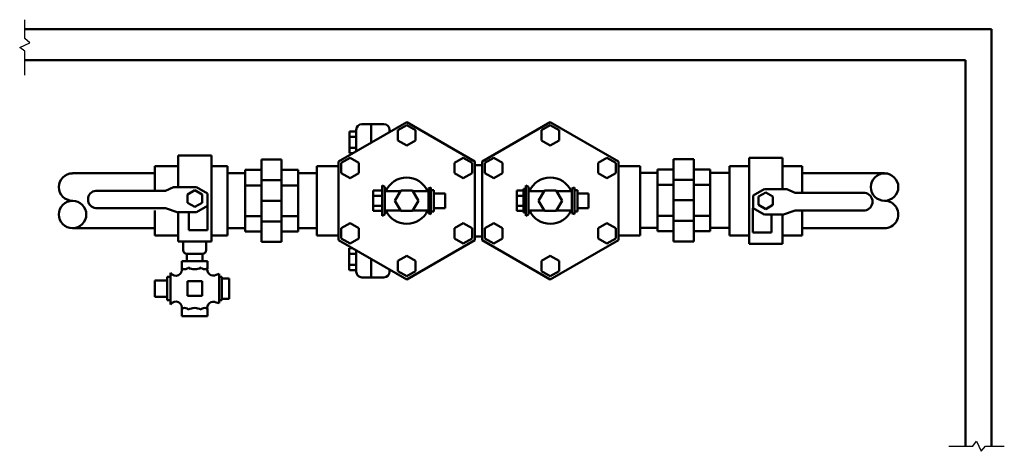
# Model space of a CAD drawing. Units: inches. Extents: x 3.75 to 8.28, y 3.51 to 9.51.
# Drawn here: x 4.05 to 7.81, y 7.87 to 9.51 of the extents above; entities that cross this region are included whole.
import ezdxf

# ---------------------------------------------------------------- set-up
doc = ezdxf.new("R2010")
doc.units = ezdxf.units.IN
doc.header["$LTSCALE"] = 96
doc.header["$MEASUREMENT"] = 0
doc.layers.get('Defpoints').update_dxf_attribs({"lineweight": 40})
doc.layers.add('M-BKGD', color=7, linetype='Continuous')
doc.layers.add('M-PIPE', color=7, linetype='Continuous')

msp = doc.modelspace()

# ---------------------------------------------------------------- linework, layer by layer
at = {"layer": 'Defpoints', "linetype": 'ByBlock'}
for p in [(4.0723, 9.3596, -0.75), (4.0723, 9.3596, -0.75), (7.6646, 9.3596, -0.75), (7.6646, 9.3596, -0.75)]:
    msp.add_point(p, dxfattribs=at)
at = {"layer": 'Defpoints', "linetype": 'ByBlock', "lineweight": 50}
for p in [(5.5306, 9.1239, -0.75), (5.5306, 9.1239, -0.75), (4.5692, 8.9557, -0.75), (4.5692, 8.9557, -0.75), (7.0402, 8.9557, -0.75), (7.0402, 8.9557, -0.75), (7.0402, 8.9557, -0.75), (7.0402, 8.9557, -0.75)]:
    msp.add_point(p, dxfattribs=at)
at = {"layer": 'M-BKGD'}
for p, q in [((4.0723, 9.4427, -0.75), (4.0723, 9.5146, -0.75)), ((4.0918, 9.4266, -0.75), (4.0723, 9.4427, -0.75)), ((4.0532, 9.4084, -0.75), (4.0918, 9.4266, -0.75)), ((4.0723, 9.3947, -0.75), (4.0532, 9.4084, -0.75)), ((4.0723, 9.303, -0.75), (4.0723, 9.3947, -0.75)), ((7.6924, 7.8863, -0.75), (7.7062, 7.9054, -0.75)), ((7.7062, 7.9054, -0.75), (7.7243, 7.8667, -0.75)), ((7.6007, 7.8863, -0.75), (7.6924, 7.8863, -0.75)), ((7.7243, 7.8667, -0.75), (7.7404, 7.8863, -0.75)), ((7.7404, 7.8863, -0.75), (7.8123, 7.8863, -0.75))]:
    msp.add_line(p, q, dxfattribs=at)
at = {"layer": 'M-BKGD', "lineweight": 50}
for p, q in [((4.0723, 9.4786, -0.75), (7.7637, 9.4786, -0.75)), ((7.7637, 9.4786, -0.75), (7.7637, 7.8863, -0.75)), ((7.6646, 9.3596, -0.75), (4.0723, 9.3596, -0.75)), ((7.6646, 7.8863, -0.75), (7.6646, 9.3596, -0.75))]:
    msp.add_line(p, q, dxfattribs=at)
at = {"layer": 'M-PIPE', "lineweight": 50}
for p, q in [((5.2703, 8.9736, -0.75), (5.5306, 9.1239, -0.75)), ((5.3596, 9.1161, -0.75), (5.4437, 9.1161, -0.75)), ((5.3947, 9.1161, -0.75), (5.3947, 9.0454, -0.75)), ((5.4969, 9.0924, -0.75), (5.5306, 9.1119, -0.75)), ((5.5306, 9.1239, -0.75), (5.7909, 8.9736, -0.75)), ((5.5306, 9.1119, -0.75), (5.5643, 9.0924, -0.75)), ((6.0789, 9.1239, -0.75), (5.8186, 8.9736, -0.75)), ((6.0789, 9.1119, -0.75), (6.0451, 9.0924, -0.75)), ((6.3391, 8.9736, -0.75), (6.0789, 9.1239, -0.75)), ((6.1126, 9.0924, -0.75), (6.0789, 9.1119, -0.75)), ((5.3121, 9.0046, -0.75), (5.3121, 9.0883, -0.75)), ((5.3121, 9.0883, -0.75), (5.3382, 9.0883, -0.75)), ((5.3382, 9.0674, -0.75), (5.3121, 9.0674, -0.75)), ((5.3382, 9.0947, -0.75), (5.3382, 9.0128, -0.75)), ((5.4651, 9.0861, -0.75), (5.4651, 9.0947, -0.75)), ((5.4969, 9.0534, -0.75), (5.4969, 9.0924, -0.75)), ((5.5643, 9.0924, -0.75), (5.5643, 9.0534, -0.75)), ((6.0451, 9.0924, -0.75), (6.0451, 9.0534, -0.75)), ((6.1126, 9.0534, -0.75), (6.1126, 9.0924, -0.75)), ((5.3382, 9.0255, -0.75), (5.3121, 9.0255, -0.75)), ((5.5306, 9.034, -0.75), (5.4969, 9.0534, -0.75)), ((5.5643, 9.0534, -0.75), (5.5306, 9.034, -0.75)), ((6.0451, 9.0534, -0.75), (6.0789, 9.034, -0.75)), ((6.0789, 9.034, -0.75), (6.1126, 9.0534, -0.75)), ((4.7859, 8.996, -0.75), (4.6582, 8.996, -0.75)), ((4.6582, 8.8784, -0.75), (4.6582, 8.996, -0.75)), ((4.7859, 8.9518, -0.75), (4.7859, 8.996, -0.75)), ((5.2808, 8.9676, -0.75), (5.3145, 8.9871, -0.75)), ((5.3121, 9.0046, -0.75), (5.3241, 9.0046, -0.75)), ((5.3145, 8.9871, -0.75), (5.3482, 8.9676, -0.75)), ((5.3223, 9.0046, -0.75), (5.3241, 9.0046, -0.75)), ((5.713, 8.9676, -0.75), (5.7467, 8.9871, -0.75)), ((5.7467, 8.9871, -0.75), (5.7804, 8.9676, -0.75)), ((5.8628, 8.9871, -0.75), (5.829, 8.9676, -0.75)), ((5.8965, 8.9676, -0.75), (5.8628, 8.9871, -0.75)), ((6.295, 8.9871, -0.75), (6.2613, 8.9676, -0.75)), ((6.3287, 8.9676, -0.75), (6.295, 8.9871, -0.75)), ((6.8376, 8.9877, -0.75), (6.9653, 8.9877, -0.75)), ((6.8376, 8.9435, -0.75), (6.8376, 8.9877, -0.75)), ((6.9653, 8.8673, -0.75), (6.9653, 8.9877, -0.75)), ((4.5692, 8.9557, -0.75), (4.5692, 8.8575, -0.75)), ((4.6582, 8.9557, -0.75), (4.5692, 8.9557, -0.75)), ((4.7858, 8.9557, -0.75), (4.8468, 8.9557, -0.75)), ((4.7859, 8.9518, -0.75), (4.7859, 8.7116, -0.75)), ((4.8468, 8.9557, -0.75), (4.8468, 8.691, -0.75)), ((4.9767, 8.9808, -0.75), (4.9767, 8.666, -0.75)), ((4.9767, 8.9808, -0.75), (5.0533, 8.9808, -0.75)), ((5.0533, 8.9808, -0.75), (5.0533, 8.666, -0.75)), ((5.2703, 8.9557, -0.75), (5.1871, 8.9557, -0.75)), ((5.1871, 8.9557, -0.75), (5.1871, 8.691, -0.75)), ((5.2703, 8.9736, -0.75), (5.2703, 8.6731, -0.75)), ((5.2703, 8.9668, -0.75), (5.2703, 8.9696, -0.75)), ((5.2808, 8.9287, -0.75), (5.2808, 8.9676, -0.75)), ((5.3482, 8.9676, -0.75), (5.3482, 8.9287, -0.75)), ((5.713, 8.9287, -0.75), (5.713, 8.9676, -0.75)), ((5.7804, 8.9676, -0.75), (5.7804, 8.9287, -0.75)), ((5.7909, 8.9736, -0.75), (5.7909, 8.6731, -0.75)), ((5.7909, 8.9597, -0.75), (5.8186, 8.9597, -0.75)), ((5.8186, 8.9736, -0.75), (5.8186, 8.6731, -0.75)), ((5.829, 8.9676, -0.75), (5.829, 8.9287, -0.75)), ((5.8965, 8.9287, -0.75), (5.8965, 8.9676, -0.75)), ((6.2613, 8.9676, -0.75), (6.2613, 8.9287, -0.75)), ((6.3287, 8.9287, -0.75), (6.3287, 8.9676, -0.75)), ((6.3391, 8.9736, -0.75), (6.3391, 8.6731, -0.75)), ((6.3391, 8.9668, -0.75), (6.3391, 8.9696, -0.75)), ((6.3391, 8.9557, -0.75), (6.4224, 8.9557, -0.75)), ((6.4224, 8.9557, -0.75), (6.4224, 8.691, -0.75)), ((6.5499, 8.9824, -0.75), (6.5499, 8.6676, -0.75)), ((6.5499, 8.9824, -0.75), (6.6265, 8.9824, -0.75)), ((6.6265, 8.9824, -0.75), (6.6265, 8.6676, -0.75)), ((6.7626, 8.691, -0.75), (6.7626, 8.9557, -0.75)), ((6.7626, 8.9557, -0.75), (6.8376, 8.9557, -0.75)), ((7.0402, 8.9557, -0.75), (6.9653, 8.9557, -0.75)), ((7.0402, 8.8533, -0.75), (7.0402, 8.9557, -0.75)), ((4.2551, 8.9281, -0.75), (4.5692, 8.9281, -0.75)), ((4.8468, 8.9281, -0.75), (4.9144, 8.9281, -0.75)), ((4.9144, 8.9408, -0.75), (4.9767, 8.9408, -0.75)), ((4.9144, 8.9408, -0.75), (4.9144, 8.706, -0.75)), ((5.1162, 8.9408, -0.75), (5.0539, 8.9408, -0.75)), ((5.1162, 8.9408, -0.75), (5.1162, 8.706, -0.75)), ((5.1162, 8.9281, -0.75), (5.1871, 8.9281, -0.75)), ((5.3145, 8.9092, -0.75), (5.2808, 8.9287, -0.75)), ((5.3482, 8.9287, -0.75), (5.3145, 8.9092, -0.75)), ((5.7467, 8.9092, -0.75), (5.713, 8.9287, -0.75)), ((5.7804, 8.9287, -0.75), (5.7467, 8.9092, -0.75)), ((5.829, 8.9287, -0.75), (5.8628, 8.9092, -0.75)), ((5.8628, 8.9092, -0.75), (5.8965, 8.9287, -0.75)), ((6.2613, 8.9287, -0.75), (6.295, 8.9092, -0.75)), ((6.295, 8.9092, -0.75), (6.3287, 8.9287, -0.75)), ((6.42, 8.9297, -0.75), (6.4876, 8.9297, -0.75)), ((6.4876, 8.9424, -0.75), (6.4876, 8.7076, -0.75)), ((6.4876, 8.9424, -0.75), (6.5499, 8.9424, -0.75)), ((6.6894, 8.9424, -0.75), (6.6271, 8.9424, -0.75)), ((6.6894, 8.9424, -0.75), (6.6894, 8.7076, -0.75)), ((6.6894, 8.9297, -0.75), (6.7626, 8.9297, -0.75)), ((6.8376, 8.9435, -0.75), (6.8376, 8.6591, -0.75)), ((7.0402, 8.8659, -0.75), (7.0402, 8.9419, -0.75)), ((7.0453, 8.9281, -0.75), (7.3552, 8.9281, -0.75)), ((4.6409, 8.8756, -0.75), (4.6092, 8.8618, -0.75)), ((4.7272, 8.8756, -0.75), (4.6409, 8.8756, -0.75)), ((4.7698, 8.8516, -0.75), (4.7282, 8.8756, -0.75)), ((4.9767, 8.8821, -0.75), (4.9144, 8.8821, -0.75)), ((5.0533, 8.9021, -0.75), (4.9767, 8.9021, -0.75)), ((5.0539, 8.8821, -0.75), (5.1162, 8.8821, -0.75)), ((5.437, 8.8812, -0.75), (5.437, 8.7655, -0.75)), ((5.437, 8.8812, -0.75), (5.4478, 8.8764, -0.75)), ((5.4478, 8.7703, -0.75), (5.4478, 8.8764, -0.75)), ((5.6134, 8.8705, -0.75), (5.6225, 8.8745, -0.75)), ((5.6225, 8.8745, -0.75), (5.6225, 8.7722, -0.75)), ((5.9853, 8.8812, -0.75), (5.9853, 8.7655, -0.75)), ((5.9853, 8.8812, -0.75), (5.9961, 8.8764, -0.75)), ((5.9961, 8.7703, -0.75), (5.9961, 8.8764, -0.75)), ((6.1617, 8.8705, -0.75), (6.1708, 8.8745, -0.75)), ((6.1708, 8.8745, -0.75), (6.1708, 8.7722, -0.75)), ((6.5499, 8.8837, -0.75), (6.4876, 8.8837, -0.75)), ((6.6265, 8.9037, -0.75), (6.5499, 8.9037, -0.75)), ((6.6271, 8.8837, -0.75), (6.6894, 8.8837, -0.75)), ((4.6092, 8.8618, -0.75), (4.3436, 8.8618, -0.75)), ((4.722, 8.8637, -0.75), (4.6943, 8.8477, -0.75)), ((4.6943, 8.8477, -0.75), (4.6943, 8.8157, -0.75)), ((4.7497, 8.8477, -0.75), (4.722, 8.8637, -0.75)), ((4.7497, 8.8157, -0.75), (4.7497, 8.8477, -0.75)), ((4.7698, 8.8036, -0.75), (4.7698, 8.8516, -0.75)), ((5.4028, 8.8621, -0.75), (5.4028, 8.7846, -0.75)), ((5.4028, 8.8621, -0.75), (5.437, 8.8621, -0.75)), ((5.437, 8.8427, -0.75), (5.4028, 8.8427, -0.75)), ((5.4478, 8.8605, -0.75), (5.5068, 8.8605, -0.75)), ((5.4854, 8.8234, -0.75), (5.508, 8.8625, -0.75)), ((5.508, 8.8625, -0.75), (5.5532, 8.8625, -0.75)), ((5.5532, 8.8625, -0.75), (5.5758, 8.8234, -0.75)), ((5.5544, 8.8605, -0.75), (5.6134, 8.8605, -0.75)), ((5.6134, 8.8705, -0.75), (5.6134, 8.7762, -0.75)), ((5.6134, 8.8692, -0.75), (5.6134, 8.8682, -0.75)), ((5.6225, 8.8642, -0.75), (5.6346, 8.8642, -0.75)), ((5.6346, 8.8642, -0.75), (5.6346, 8.7825, -0.75)), ((5.6346, 8.8642, -0.75), (5.6346, 8.8632, -0.75)), ((5.6346, 8.8516, -0.75), (5.6772, 8.8516, -0.75)), ((5.6772, 8.8516, -0.75), (5.6772, 8.7951, -0.75)), ((5.9511, 8.8621, -0.75), (5.9511, 8.7846, -0.75)), ((5.9511, 8.8621, -0.75), (5.9762, 8.8621, -0.75)), ((5.9762, 8.8427, -0.75), (5.9511, 8.8427, -0.75)), ((5.9762, 8.8683, -0.75), (5.9762, 8.7784, -0.75)), ((5.9762, 8.8683, -0.75), (5.9853, 8.8683, -0.75)), ((5.9762, 8.8623, -0.75), (5.9762, 8.7844, -0.75)), ((5.9961, 8.8605, -0.75), (6.0551, 8.8605, -0.75)), ((6.0336, 8.8234, -0.75), (6.0562, 8.8625, -0.75)), ((6.0562, 8.8625, -0.75), (6.1015, 8.8625, -0.75)), ((6.1015, 8.8625, -0.75), (6.1241, 8.8234, -0.75)), ((6.1027, 8.8605, -0.75), (6.1617, 8.8605, -0.75)), ((6.1617, 8.8705, -0.75), (6.1617, 8.7762, -0.75)), ((6.1617, 8.8692, -0.75), (6.1617, 8.8682, -0.75)), ((6.1708, 8.8642, -0.75), (6.1829, 8.8642, -0.75)), ((6.1829, 8.8642, -0.75), (6.1829, 8.7825, -0.75)), ((6.1829, 8.8642, -0.75), (6.1829, 8.8632, -0.75)), ((6.1829, 8.8516, -0.75), (6.2254, 8.8516, -0.75)), ((6.2254, 8.8516, -0.75), (6.2254, 8.7951, -0.75)), ((6.8537, 8.8433, -0.75), (6.8952, 8.8673, -0.75)), ((6.8537, 8.7953, -0.75), (6.8537, 8.8433, -0.75)), ((6.8737, 8.8394, -0.75), (6.9014, 8.8554, -0.75)), ((6.8737, 8.8074, -0.75), (6.8737, 8.8394, -0.75)), ((6.8963, 8.8673, -0.75), (6.9825, 8.8673, -0.75)), ((6.9014, 8.8554, -0.75), (6.9291, 8.8394, -0.75)), ((6.9291, 8.8394, -0.75), (6.9291, 8.8074, -0.75)), ((6.9825, 8.8673, -0.75), (7.0143, 8.8535, -0.75)), ((7.0143, 8.8535, -0.75), (7.2798, 8.8535, -0.75)), ((4.6943, 8.8157, -0.75), (4.722, 8.7997, -0.75)), ((4.722, 8.7997, -0.75), (4.7497, 8.8157, -0.75)), ((4.7282, 8.7796, -0.75), (4.7698, 8.8036, -0.75)), ((4.7707, 8.711, -0.75), (4.7707, 8.8031, -0.75)), ((4.9767, 8.8234, -0.75), (5.0533, 8.8234, -0.75)), ((5.437, 8.804, -0.75), (5.4028, 8.804, -0.75)), ((5.508, 8.7842, -0.75), (5.4854, 8.8234, -0.75)), ((5.5758, 8.8234, -0.75), (5.5532, 8.7842, -0.75)), ((5.9762, 8.804, -0.75), (5.9511, 8.804, -0.75)), ((6.0562, 8.7842, -0.75), (6.0336, 8.8234, -0.75)), ((6.1241, 8.8234, -0.75), (6.1015, 8.7842, -0.75)), ((6.5499, 8.825, -0.75), (6.6265, 8.825, -0.75)), ((6.9014, 8.7914, -0.75), (6.8737, 8.8074, -0.75)), ((6.9291, 8.8074, -0.75), (6.9014, 8.7914, -0.75)), ((4.6092, 8.7946, -0.75), (4.3436, 8.7946, -0.75)), ((4.5692, 8.7863, -0.75), (4.5692, 8.691, -0.75)), ((4.6582, 8.778, -0.75), (4.6092, 8.7946, -0.75)), ((4.7272, 8.7796, -0.75), (4.6582, 8.7796, -0.75)), ((4.6582, 8.6674, -0.75), (4.6582, 8.778, -0.75)), ((4.6995, 8.778, -0.75), (4.6995, 8.711, -0.75)), ((4.9767, 8.7647, -0.75), (4.9144, 8.7647, -0.75)), ((5.0539, 8.7647, -0.75), (5.1162, 8.7647, -0.75)), ((5.4028, 8.7846, -0.75), (5.437, 8.7846, -0.75)), ((5.4478, 8.7703, -0.75), (5.437, 8.7655, -0.75)), ((5.4478, 8.7862, -0.75), (5.5068, 8.7862, -0.75)), ((5.5532, 8.7842, -0.75), (5.508, 8.7842, -0.75)), ((5.5544, 8.7862, -0.75), (5.6134, 8.7862, -0.75)), ((5.6134, 8.7785, -0.75), (5.6134, 8.7775, -0.75)), ((5.6225, 8.7722, -0.75), (5.6134, 8.7762, -0.75)), ((5.6225, 8.7825, -0.75), (5.6346, 8.7825, -0.75)), ((5.6346, 8.7951, -0.75), (5.6772, 8.7951, -0.75)), ((5.6346, 8.7835, -0.75), (5.6346, 8.7825, -0.75)), ((5.9511, 8.7846, -0.75), (5.9762, 8.7846, -0.75)), ((5.9762, 8.7784, -0.75), (5.9853, 8.7784, -0.75)), ((5.9961, 8.7703, -0.75), (5.9853, 8.7655, -0.75)), ((5.9961, 8.7862, -0.75), (6.0551, 8.7862, -0.75)), ((6.1015, 8.7842, -0.75), (6.0562, 8.7842, -0.75)), ((6.1027, 8.7862, -0.75), (6.1617, 8.7862, -0.75)), ((6.1617, 8.7785, -0.75), (6.1617, 8.7775, -0.75)), ((6.1708, 8.7722, -0.75), (6.1617, 8.7762, -0.75)), ((6.1708, 8.7825, -0.75), (6.1829, 8.7825, -0.75)), ((6.1829, 8.7951, -0.75), (6.2254, 8.7951, -0.75)), ((6.1829, 8.7835, -0.75), (6.1829, 8.7825, -0.75)), ((6.5499, 8.7663, -0.75), (6.4876, 8.7663, -0.75)), ((6.6271, 8.7663, -0.75), (6.6894, 8.7663, -0.75)), ((6.8527, 8.7026, -0.75), (6.8527, 8.7947, -0.75)), ((6.8952, 8.7713, -0.75), (6.8537, 8.7953, -0.75)), ((6.8963, 8.7713, -0.75), (6.9653, 8.7713, -0.75)), ((6.9239, 8.7696, -0.75), (6.9239, 8.7026, -0.75)), ((6.9653, 8.7696, -0.75), (7.0143, 8.7863, -0.75)), ((6.9653, 8.6591, -0.75), (6.9653, 8.7696, -0.75)), ((7.0143, 8.7863, -0.75), (7.2798, 8.7863, -0.75)), ((7.0402, 8.691, -0.75), (7.0402, 8.7821, -0.75)), ((7.0402, 8.7049, -0.75), (7.0402, 8.7696, -0.75)), ((5.0533, 8.7447, -0.75), (4.9767, 8.7447, -0.75)), ((5.2808, 8.7181, -0.75), (5.3145, 8.7375, -0.75)), ((5.3145, 8.7375, -0.75), (5.3482, 8.7181, -0.75)), ((5.713, 8.7181, -0.75), (5.7467, 8.7375, -0.75)), ((5.7467, 8.7375, -0.75), (5.7804, 8.7181, -0.75)), ((5.8628, 8.7375, -0.75), (5.829, 8.7181, -0.75)), ((5.8965, 8.7181, -0.75), (5.8628, 8.7375, -0.75)), ((6.295, 8.7375, -0.75), (6.2613, 8.7181, -0.75)), ((6.3287, 8.7181, -0.75), (6.295, 8.7375, -0.75)), ((6.6265, 8.7463, -0.75), (6.5499, 8.7463, -0.75)), ((4.2551, 8.7187, -0.75), (4.5692, 8.7187, -0.75)), ((4.5692, 8.691, -0.75), (4.6582, 8.691, -0.75)), ((4.6995, 8.711, -0.75), (4.7707, 8.711, -0.75)), ((4.8468, 8.691, -0.75), (4.7858, 8.691, -0.75)), ((4.7859, 8.6674, -0.75), (4.7859, 8.7116, -0.75)), ((4.8468, 8.7186, -0.75), (4.9144, 8.7186, -0.75)), ((4.9144, 8.706, -0.75), (4.9767, 8.706, -0.75)), ((5.1162, 8.706, -0.75), (5.0539, 8.706, -0.75)), ((5.1162, 8.7186, -0.75), (5.1871, 8.7186, -0.75)), ((5.1871, 8.691, -0.75), (5.2703, 8.691, -0.75)), ((5.2808, 8.6791, -0.75), (5.2808, 8.7181, -0.75)), ((5.3482, 8.7181, -0.75), (5.3482, 8.6791, -0.75)), ((5.713, 8.6791, -0.75), (5.713, 8.7181, -0.75)), ((5.7804, 8.7181, -0.75), (5.7804, 8.6791, -0.75)), ((5.7909, 8.687, -0.75), (5.8186, 8.687, -0.75)), ((5.829, 8.7181, -0.75), (5.829, 8.6791, -0.75)), ((5.8965, 8.6791, -0.75), (5.8965, 8.7181, -0.75)), ((6.2613, 8.7181, -0.75), (6.2613, 8.6791, -0.75)), ((6.3287, 8.6791, -0.75), (6.3287, 8.7181, -0.75)), ((6.4224, 8.691, -0.75), (6.3391, 8.691, -0.75)), ((6.42, 8.7203, -0.75), (6.4876, 8.7203, -0.75)), ((6.4876, 8.7076, -0.75), (6.5499, 8.7076, -0.75)), ((6.6894, 8.7076, -0.75), (6.6271, 8.7076, -0.75)), ((6.6894, 8.7203, -0.75), (6.7626, 8.7203, -0.75)), ((6.8376, 8.691, -0.75), (6.7626, 8.691, -0.75)), ((6.9239, 8.7026, -0.75), (6.8527, 8.7026, -0.75)), ((6.9653, 8.691, -0.75), (7.0402, 8.691, -0.75)), ((7.3543, 8.7187, -0.75), (7.0402, 8.7187, -0.75)), ((4.7859, 8.6674, -0.75), (4.6582, 8.6674, -0.75)), ((4.6773, 8.6348, -0.75), (4.6773, 8.6674, -0.75)), ((4.7651, 8.6349, -0.75), (4.7651, 8.6674, -0.75)), ((4.9767, 8.666, -0.75), (5.0533, 8.666, -0.75)), ((5.2703, 8.6799, -0.75), (5.2703, 8.6771, -0.75)), ((5.5306, 8.5228, -0.75), (5.2703, 8.6731, -0.75)), ((5.3145, 8.6596, -0.75), (5.2808, 8.6791, -0.75)), ((5.3482, 8.6791, -0.75), (5.3145, 8.6596, -0.75)), ((5.7909, 8.6731, -0.75), (5.5306, 8.5228, -0.75)), ((5.7467, 8.6596, -0.75), (5.713, 8.6791, -0.75)), ((5.7804, 8.6791, -0.75), (5.7467, 8.6596, -0.75)), ((5.8186, 8.6731, -0.75), (6.0789, 8.5228, -0.75)), ((5.829, 8.6791, -0.75), (5.8628, 8.6596, -0.75)), ((5.8628, 8.6596, -0.75), (5.8965, 8.6791, -0.75)), ((6.0789, 8.5228, -0.75), (6.3391, 8.6731, -0.75)), ((6.2613, 8.6791, -0.75), (6.295, 8.6596, -0.75)), ((6.295, 8.6596, -0.75), (6.3287, 8.6791, -0.75)), ((6.3391, 8.6799, -0.75), (6.3391, 8.6771, -0.75)), ((6.5499, 8.6676, -0.75), (6.6265, 8.6676, -0.75)), ((6.8376, 8.6591, -0.75), (6.9653, 8.6591, -0.75)), ((4.751, 8.6208, -0.75), (4.6914, 8.6208, -0.75)), ((4.6914, 8.5932, -0.75), (4.6914, 8.6207, -0.75)), ((4.751, 8.5932, -0.75), (4.751, 8.6207, -0.75)), ((5.3115, 8.5584, -0.75), (5.3115, 8.6421, -0.75)), ((5.3121, 8.6421, -0.75), (5.3241, 8.6421, -0.75)), ((5.3382, 8.6212, -0.75), (5.3121, 8.6212, -0.75)), ((5.3382, 8.552, -0.75), (5.3382, 8.6339, -0.75)), ((5.4969, 8.5933, -0.75), (5.5306, 8.6128, -0.75)), ((5.5306, 8.6128, -0.75), (5.5643, 8.5933, -0.75)), ((6.0789, 8.6128, -0.75), (6.0451, 8.5933, -0.75)), ((6.1126, 8.5933, -0.75), (6.0789, 8.6128, -0.75)), ((4.6716, 8.5932, -0.75), (4.7708, 8.5932, -0.75)), ((4.6716, 8.5678, -0.75), (4.6716, 8.5932, -0.75)), ((4.7708, 8.5678, -0.75), (4.7708, 8.5932, -0.75)), ((5.3382, 8.5793, -0.75), (5.3121, 8.5793, -0.75)), ((5.3947, 8.5306, -0.75), (5.3947, 8.6013, -0.75)), ((5.4969, 8.5543, -0.75), (5.4969, 8.5933, -0.75)), ((5.5643, 8.5933, -0.75), (5.5643, 8.5543, -0.75)), ((6.0451, 8.5933, -0.75), (6.0451, 8.5543, -0.75)), ((6.1126, 8.5543, -0.75), (6.1126, 8.5933, -0.75)), ((4.6292, 8.4277, -0.75), (4.6292, 8.5482, -0.75)), ((4.6776, 8.5623, -0.75), (4.6716, 8.5678, -0.75)), ((4.7648, 8.5623, -0.75), (4.7708, 8.5678, -0.75)), ((4.8033, 8.5406, -0.75), (4.815, 8.5438, -0.75)), ((4.815, 8.5438, -0.75), (4.815, 8.4878, -0.75)), ((5.3121, 8.5584, -0.75), (5.3382, 8.5584, -0.75)), ((5.4651, 8.5607, -0.75), (5.4651, 8.552, -0.75)), ((5.5306, 8.5349, -0.75), (5.4969, 8.5543, -0.75)), ((5.5643, 8.5543, -0.75), (5.5306, 8.5349, -0.75)), ((6.0451, 8.5543, -0.75), (6.0789, 8.5349, -0.75)), ((6.0789, 8.5349, -0.75), (6.1126, 8.5543, -0.75)), ((4.616, 8.5187, -0.75), (4.5695, 8.5187, -0.75)), ((4.5695, 8.457, -0.75), (4.5695, 8.5187, -0.75)), ((4.6292, 8.5324, -0.75), (4.616, 8.5324, -0.75)), ((4.616, 8.4433, -0.75), (4.616, 8.5324, -0.75)), ((4.6932, 8.4599, -0.75), (4.6932, 8.5158, -0.75)), ((4.6932, 8.5158, -0.75), (4.7492, 8.5158, -0.75)), ((4.7492, 8.5158, -0.75), (4.7492, 8.4599, -0.75)), ((4.8249, 8.5324, -0.75), (4.815, 8.5324, -0.75)), ((4.8249, 8.4433, -0.75), (4.8249, 8.5324, -0.75)), ((4.8527, 8.5266, -0.75), (4.8249, 8.5266, -0.75)), ((4.8527, 8.4491, -0.75), (4.8527, 8.5266, -0.75)), ((5.3596, 8.5306, -0.75), (5.4437, 8.5306, -0.75)), ((4.7492, 8.4599, -0.75), (4.6932, 8.4599, -0.75)), ((4.815, 8.4878, -0.75), (4.815, 8.4319, -0.75)), ((4.616, 8.457, -0.75), (4.5695, 8.457, -0.75)), ((4.6292, 8.4433, -0.75), (4.616, 8.4433, -0.75)), ((4.8033, 8.4351, -0.75), (4.815, 8.4319, -0.75)), ((4.8249, 8.4433, -0.75), (4.815, 8.4433, -0.75)), ((4.8527, 8.4491, -0.75), (4.8249, 8.4491, -0.75)), ((4.6776, 8.4134, -0.75), (4.6716, 8.4079, -0.75)), ((4.6716, 8.4079, -0.75), (4.6716, 8.3825, -0.75)), ((4.7648, 8.4134, -0.75), (4.7708, 8.4079, -0.75)), ((4.7708, 8.4079, -0.75), (4.7708, 8.3825, -0.75)), ((4.7708, 8.3825, -0.75), (4.6716, 8.3825, -0.75))]:
    msp.add_line(p, q, dxfattribs=at)
for centre in [(7.3552, 8.8757, -0.75), (4.2551, 8.771, -0.75)]:
    msp.add_circle(centre, 0.0523, dxfattribs=at)
for centre, radius, start, end in [((5.3596, 9.0947, -0.75), 0.0214, 90, 180), ((5.4437, 9.0947, -0.75), 0.0214, 0, 90), ((4.2551, 8.8757, -0.75), 0.0523, 90, 270), ((5.5306, 8.8234, -0.75), 0.0883, 25.28, 154.67), ((6.0789, 8.8234, -0.75), 0.0883, 25.28, 154.67), ((4.348, 8.8282, -0.75), 0.0339, 97.44, 262.55), ((7.2754, 8.8199, -0.75), 0.0339, 277.44, 82.55), ((7.3552, 8.771, -0.75), 0.0523, 269.0688, 90.4656), ((5.5306, 8.8234, -0.75), 0.0883, 205.32, 335.05), ((6.0789, 8.8234, -0.75), 0.0883, 205.32, 335.05), ((4.6914, 8.6348, -0.75), 0.0141, 180, 270), ((4.751, 8.6349, -0.75), 0.0142, 270, 0), ((4.6493, 8.5604, -0.75), 0.0235, 211.3, 18.37), ((4.6828, 8.5792, -0.75), 0.0177, 252.98, 320), ((4.7212, 8.6136, -0.75), 0.052, 241.52, 298.47), ((4.7596, 8.5792, -0.75), 0.0177, 219.99, 287.01), ((4.792, 8.5601, -0.75), 0.0226, 160.07, 299.96), ((5.3596, 8.552, -0.75), 0.0214, 180, 270), ((5.4437, 8.552, -0.75), 0.0214, 270, 0), ((4.6491, 8.4151, -0.75), 0.0236, 342.09, 147.73), ((4.792, 8.4155, -0.75), 0.0226, 60.04, 199.91), ((4.6828, 8.3965, -0.75), 0.0177, 39.99, 107.01), ((4.7212, 8.3621, -0.75), 0.052, 61.52, 118.47), ((4.7596, 8.3965, -0.75), 0.0177, 72.98, 140)]:
    msp.add_arc(centre, radius, start, end, dxfattribs=at)

doc.saveas('drawing.dxf')
